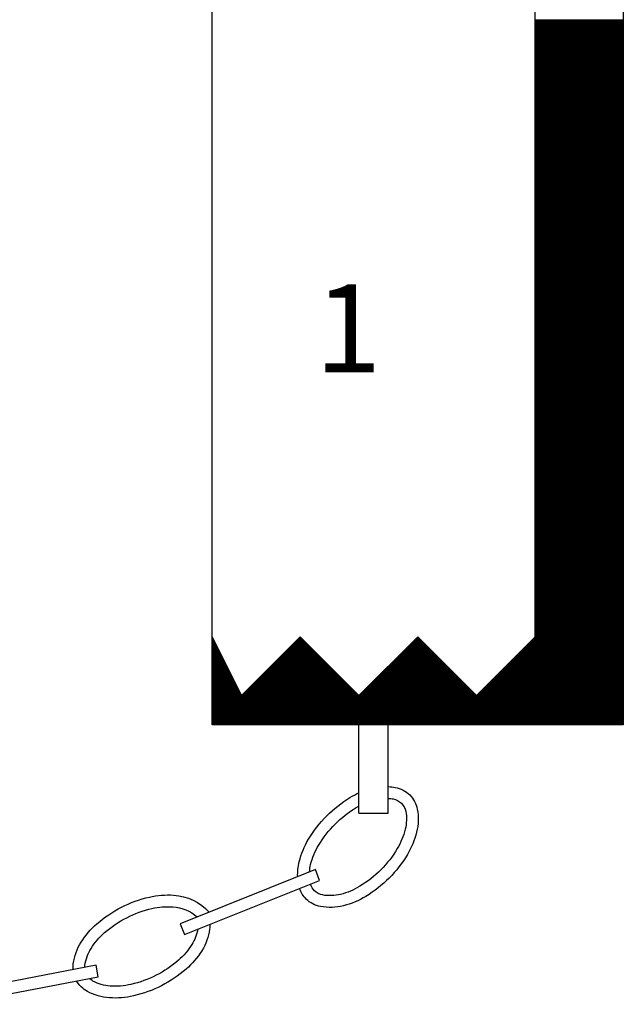
# Model space of a CAD drawing. Extents: x 3824 to 45824, y 21441 to 51141.
# Drawn here: x 12738 to 13423, y 44767 to 45885 of the extents above; entities that cross this region are included whole.
import ezdxf

# ---------------------------------------------------------------- set-up
doc = ezdxf.new("R2010")
doc.units = 0
doc.header["$LTSCALE"] = 50
doc.header["$MEASUREMENT"] = 0
doc.layers.get('0').update_dxf_attribs({"linetype": 'CONTINUOUS'})
for name, color, linetype in [('COTAS', 2, 'CONTINUOUS'), ('HATCH', 3, 'CONTINUOUS'), ('PLANTA', 2, 'CONTINUOUS')]:
    doc.layers.add(name, color=color, linetype=linetype)
doc.styles.add('R60', font='ROMANS', dxfattribs={"height": 100})

# ---------------------------------------------------------------- blocks, each defined once
blk = doc.blocks.new('*X2')
at = {"color": 0}
for p, q in [((950, 20700), (1100, 20700)), ((950, 20699), (1100, 20699)), ((950, 20698), (1100, 20698)), ((950, 20697), (1100, 20697)), ((950, 20696), (1100, 20696)), ((950, 20695), (1100, 20695)), ((950, 20694), (1100, 20694)), ((950, 20693), (1100, 20693)), ((950, 20692), (1100, 20692)), ((950, 20691), (1100, 20691)), ((950, 20690), (1100, 20690)), ((950, 20689), (1100, 20689)), ((950, 20688), (1100, 20688)), ((950, 20687), (1100, 20687)), ((950, 20686), (1100, 20686)), ((950, 20685), (1100, 20685)), ((950, 20684), (1100, 20684)), ((950, 20683), (1100, 20683)), ((950, 20682), (1100, 20682)), ((950, 20681), (1100, 20681)), ((950, 20680), (1100, 20680)), ((950, 20679), (1100, 20679)), ((950, 20678), (1100, 20678)), ((950, 20677), (1100, 20677)), ((950, 20676), (1100, 20676)), ((950, 20675), (1100, 20675)), ((950, 20674), (1100, 20674)), ((950, 20673), (1100, 20673)), ((950, 20672), (1100, 20672)), ((950, 20671), (1100, 20671)), ((950, 20670), (1100, 20670)), ((950, 20669), (1100, 20669)), ((950, 20668), (1100, 20668)), ((950, 20667), (1100, 20667)), ((950, 20666), (1100, 20666)), ((950, 20665), (1100, 20665)), ((950, 20664), (1100, 20664)), ((950, 20663), (1100, 20663)), ((950, 20662), (1100, 20662)), ((950, 20661), (1100, 20661)), ((950, 20660), (1100, 20660)), ((950, 20659), (1100, 20659)), ((950, 20658), (1100, 20658)), ((950, 20657), (1100, 20657)), ((950, 20656), (1100, 20656)), ((950, 20655), (1100, 20655)), ((950, 20654), (1100, 20654)), ((950, 20653), (1100, 20653)), ((950, 20652), (1100, 20652)), ((950, 20651), (1100, 20651)), ((950, 20650), (1100, 20650)), ((950, 20649), (1100, 20649)), ((950, 20648), (1100, 20648)), ((950, 20647), (1100, 20647)), ((950, 20646), (1100, 20646)), ((950, 20645), (1100, 20645)), ((950, 20644), (1100, 20644)), ((950, 20643), (1100, 20643)), ((950, 20642), (1100, 20642)), ((950, 20641), (1100, 20641)), ((950, 20640), (1100, 20640)), ((950, 20639), (1100, 20639)), ((950, 20638), (1100, 20638)), ((950, 20637), (1100, 20637)), ((950, 20636), (1100, 20636)), ((950, 20635), (1100, 20635)), ((950, 20634), (1100, 20634)), ((950, 20633), (1100, 20633)), ((950, 20632), (1100, 20632)), ((950, 20631), (1100, 20631)), ((950, 20630), (1100, 20630)), ((950, 20629), (1100, 20629)), ((950, 20628), (1100, 20628)), ((950, 20627), (1100, 20627)), ((950, 20626), (1100, 20626)), ((950, 20625), (1100, 20625)), ((950, 20624), (1100, 20624)), ((950, 20623), (1100, 20623)), ((950, 20622), (1100, 20622)), ((950, 20621), (1100, 20621)), ((950, 20620), (1100, 20620)), ((950, 20619), (1100, 20619)), ((950, 20618), (1100, 20618)), ((950, 20617), (1100, 20617)), ((950, 20616), (1100, 20616)), ((950, 20615), (1100, 20615)), ((950, 20614), (1100, 20614)), ((950, 20613), (1100, 20613)), ((950, 20612), (1100, 20612)), ((950, 20611), (1100, 20611)), ((950, 20610), (1100, 20610)), ((950, 20609), (1100, 20609)), ((950, 20608), (1100, 20608)), ((950, 20607), (1100, 20607)), ((950, 20606), (1100, 20606)), ((950, 20605), (1100, 20605)), ((950, 20604), (1100, 20604)), ((950, 20603), (1100, 20603)), ((950, 20602), (1100, 20602)), ((950, 20601), (1100, 20601)), ((950, 20600), (1100, 20600)), ((950, 20599), (1100, 20599)), ((950, 20598), (1100, 20598)), ((950, 20597), (1100, 20597)), ((950, 20596), (1100, 20596)), ((950, 20595), (1100, 20595)), ((950, 20594), (1100, 20594)), ((950, 20593), (1100, 20593)), ((950, 20592), (1100, 20592)), ((950, 20591), (1100, 20591)), ((950, 20590), (1100, 20590)), ((950, 20589), (1100, 20589)), ((950, 20588), (1100, 20588)), ((950, 20587), (1100, 20587)), ((950, 20586), (1100, 20586)), ((950, 20585), (1100, 20585)), ((950, 20584), (1100, 20584)), ((950, 20583), (1100, 20583)), ((950, 20582), (1100, 20582)), ((950, 20581), (1100, 20581)), ((950, 20580), (1100, 20580)), ((950, 20579), (1100, 20579)), ((950, 20578), (1100, 20578)), ((950, 20577), (1100, 20577)), ((950, 20576), (1100, 20576)), ((950, 20575), (1100, 20575)), ((950, 20574), (1100, 20574)), ((950, 20573), (1100, 20573)), ((950, 20572), (1100, 20572)), ((950, 20571), (1100, 20571)), ((950, 20570), (1100, 20570)), ((950, 20569), (1100, 20569)), ((950, 20568), (1100, 20568)), ((950, 20567), (1100, 20567)), ((950, 20566), (1100, 20566)), ((950, 20565), (1100, 20565)), ((950, 20564), (1100, 20564)), ((950, 20563), (1100, 20563)), ((950, 20562), (1100, 20562)), ((950, 20561), (1100, 20561)), ((950, 20560), (1100, 20560)), ((950, 20559), (1100, 20559)), ((950, 20558), (1100, 20558)), ((950, 20557), (1100, 20557)), ((950, 20556), (1100, 20556)), ((950, 20555), (1100, 20555)), ((950, 20554), (1100, 20554)), ((950, 20553), (1100, 20553)), ((950, 20552), (1100, 20552)), ((950, 20551), (1100, 20551)), ((950, 20550), (1100, 20550)), ((950, 20549), (1100, 20549)), ((950, 20548), (1100, 20548)), ((950, 20547), (1100, 20547)), ((950, 20546), (1100, 20546)), ((950, 20545), (1100, 20545)), ((950, 20544), (1100, 20544)), ((950, 20543), (1100, 20543)), ((950, 20542), (1100, 20542)), ((950, 20541), (1100, 20541)), ((950, 20540), (1100, 20540)), ((950, 20539), (1100, 20539)), ((950, 20538), (1100, 20538)), ((950, 20537), (1100, 20537)), ((950, 20536), (1100, 20536)), ((950, 20535), (1100, 20535)), ((950, 20534), (1100, 20534)), ((950, 20533), (1100, 20533)), ((950, 20532), (1100, 20532)), ((950, 20531), (1100, 20531)), ((950, 20530), (1100, 20530)), ((950, 20529), (1100, 20529)), ((950, 20528), (1100, 20528)), ((950, 20527), (1100, 20527)), ((950, 20526), (1100, 20526)), ((950, 20525), (1100, 20525)), ((950, 20524), (1100, 20524)), ((950, 20523), (1100, 20523)), ((950, 20522), (1100, 20522)), ((950, 20521), (1100, 20521)), ((950, 20520), (1100, 20520)), ((950, 20519), (1100, 20519)), ((950, 20518), (1100, 20518)), ((950, 20517), (1100, 20517)), ((950, 20516), (1100, 20516)), ((950, 20515), (1100, 20515)), ((950, 20514), (1100, 20514)), ((950, 20513), (1100, 20513)), ((950, 20512), (1100, 20512)), ((950, 20511), (1100, 20511)), ((950, 20510), (1100, 20510)), ((950, 20509), (1100, 20509)), ((950, 20508), (1100, 20508)), ((950, 20507), (1100, 20507)), ((950, 20506), (1100, 20506)), ((950, 20505), (1100, 20505)), ((950, 20504), (1100, 20504)), ((950, 20503), (1100, 20503)), ((950, 20502), (1100, 20502)), ((950, 20501), (1100, 20501)), ((950, 20500), (1100, 20500)), ((950, 20499), (1100, 20499)), ((950, 20498), (1100, 20498)), ((950, 20497), (1100, 20497)), ((950, 20496), (1100, 20496)), ((950, 20495), (1100, 20495)), ((950, 20494), (1100, 20494)), ((950, 20493), (1100, 20493)), ((950, 20492), (1100, 20492)), ((950, 20491), (1100, 20491)), ((950, 20490), (1100, 20490)), ((950, 20489), (1100, 20489)), ((950, 20488), (1100, 20488)), ((950, 20487), (1100, 20487)), ((950, 20486), (1100, 20486)), ((950, 20485), (1100, 20485)), ((950, 20484), (1100, 20484)), ((950, 20483), (1100, 20483)), ((950, 20482), (1100, 20482)), ((950, 20481), (1100, 20481)), ((950, 20480), (1100, 20480)), ((950, 20479), (1100, 20479)), ((950, 20478), (1100, 20478)), ((950, 20477), (1100, 20477)), ((950, 20476), (1100, 20476)), ((950, 20475), (1100, 20475)), ((950, 20474), (1100, 20474)), ((950, 20473), (1100, 20473)), ((950, 20472), (1100, 20472)), ((950, 20471), (1100, 20471)), ((950, 20470), (1100, 20470)), ((950, 20469), (1100, 20469)), ((950, 20468), (1100, 20468)), ((950, 20467), (1100, 20467)), ((950, 20466), (1100, 20466)), ((950, 20465), (1100, 20465)), ((950, 20464), (1100, 20464)), ((950, 20463), (1100, 20463)), ((950, 20462), (1100, 20462)), ((950, 20461), (1100, 20461)), ((950, 20460), (1100, 20460)), ((950, 20459), (1100, 20459)), ((950, 20458), (1100, 20458)), ((950, 20457), (1100, 20457)), ((950, 20456), (1100, 20456)), ((950, 20455), (1100, 20455)), ((950, 20454), (1100, 20454)), ((950, 20453), (1100, 20453)), ((950, 20452), (1100, 20452)), ((950, 20451), (1100, 20451)), ((950, 20450), (1100, 20450)), ((950, 20449), (1100, 20449)), ((950, 20448), (1100, 20448)), ((950, 20447), (1100, 20447)), ((950, 20446), (1100, 20446)), ((950, 20445), (1100, 20445)), ((950, 20444), (1100, 20444)), ((950, 20443), (1100, 20443)), ((950, 20442), (1100, 20442)), ((950, 20441), (1100, 20441)), ((950, 20440), (1100, 20440)), ((950, 20439), (1100, 20439)), ((950, 20438), (1100, 20438)), ((950, 20437), (1100, 20437)), ((950, 20436), (1100, 20436)), ((950, 20435), (1100, 20435)), ((950, 20434), (1100, 20434)), ((950, 20433), (1100, 20433)), ((950, 20432), (1100, 20432)), ((950, 20431), (1100, 20431)), ((950, 20430), (1100, 20430)), ((950, 20429), (1100, 20429)), ((950, 20428), (1100, 20428)), ((950, 20427), (1100, 20427)), ((950, 20426), (1100, 20426)), ((950, 20425), (1100, 20425)), ((950, 20424), (1100, 20424)), ((950, 20423), (1100, 20423)), ((950, 20422), (1100, 20422)), ((950, 20421), (1100, 20421)), ((950, 20420), (1100, 20420)), ((950, 20419), (1100, 20419)), ((950, 20418), (1100, 20418)), ((950, 20417), (1100, 20417)), ((950, 20416), (1100, 20416)), ((950, 20415), (1100, 20415)), ((950, 20414), (1100, 20414)), ((950, 20413), (1100, 20413)), ((950, 20412), (1100, 20412)), ((950, 20411), (1100, 20411)), ((950, 20410), (1100, 20410)), ((950, 20409), (1100, 20409)), ((950, 20408), (1100, 20408)), ((950, 20407), (1100, 20407)), ((950, 20406), (1100, 20406)), ((950, 20405), (1100, 20405)), ((950, 20404), (1100, 20404)), ((950, 20403), (1100, 20403)), ((950, 20402), (1100, 20402)), ((950, 20401), (1100, 20401)), ((950, 20400), (1100, 20400)), ((950, 20399), (1100, 20399)), ((950, 20398), (1100, 20398)), ((950, 20397), (1100, 20397)), ((950, 20396), (1100, 20396)), ((950, 20395), (1100, 20395)), ((950, 20394), (1100, 20394)), ((950, 20393), (1100, 20393)), ((950, 20392), (1100, 20392)), ((950, 20391), (1100, 20391)), ((950, 20390), (1100, 20390)), ((950, 20389), (1100, 20389)), ((950, 20388), (1100, 20388)), ((950, 20387), (1100, 20387)), ((950, 20386), (1100, 20386)), ((950, 20385), (1100, 20385)), ((950, 20384), (1100, 20384)), ((950, 20383), (1100, 20383)), ((950, 20382), (1100, 20382)), ((950, 20381), (1100, 20381)), ((950, 20380), (1100, 20380)), ((950, 20379), (1100, 20379)), ((950, 20378), (1100, 20378)), ((950, 20377), (1100, 20377)), ((950, 20376), (1100, 20376)), ((950, 20375), (1100, 20375)), ((950, 20374), (1100, 20374)), ((950, 20373), (1100, 20373)), ((950, 20372), (1100, 20372)), ((950, 20371), (1100, 20371)), ((950, 20370), (1100, 20370)), ((950, 20369), (1100, 20369)), ((950, 20368), (1100, 20368)), ((950, 20367), (1100, 20367)), ((950, 20366), (1100, 20366)), ((950, 20365), (1100, 20365)), ((950, 20364), (1100, 20364)), ((950, 20363), (1100, 20363)), ((950, 20362), (1100, 20362)), ((950, 20361), (1100, 20361)), ((950, 20360), (1100, 20360)), ((950, 20359), (1100, 20359)), ((950, 20358), (1100, 20358)), ((950, 20357), (1100, 20357)), ((950, 20356), (1100, 20356)), ((950, 20355), (1100, 20355)), ((950, 20354), (1100, 20354)), ((950, 20353), (1100, 20353)), ((950, 20352), (1100, 20352)), ((950, 20351), (1100, 20351)), ((950, 20350), (1100, 20350)), ((950, 20349), (1100, 20349)), ((950, 20348), (1100, 20348)), ((950, 20347), (1100, 20347)), ((950, 20346), (1100, 20346)), ((950, 20345), (1100, 20345)), ((950, 20344), (1100, 20344)), ((950, 20343), (1100, 20343)), ((950, 20342), (1100, 20342)), ((950, 20341), (1100, 20341)), ((950, 20340), (1100, 20340)), ((950, 20339), (1100, 20339)), ((950, 20338), (1100, 20338)), ((950, 20337), (1100, 20337)), ((950, 20336), (1100, 20336)), ((950, 20335), (1100, 20335)), ((950, 20334), (1100, 20334)), ((950, 20333), (1100, 20333)), ((950, 20332), (1100, 20332)), ((950, 20331), (1100, 20331)), ((950, 20330), (1100, 20330)), ((950, 20329), (1100, 20329)), ((950, 20328), (1100, 20328)), ((950, 20327), (1100, 20327)), ((950, 20326), (1100, 20326)), ((950, 20325), (1100, 20325)), ((950, 20324), (1100, 20324)), ((950, 20323), (1100, 20323)), ((950, 20322), (1100, 20322)), ((950, 20321), (1100, 20321)), ((950, 20320), (1100, 20320)), ((950, 20319), (1100, 20319)), ((950, 20318), (1100, 20318)), ((950, 20317), (1100, 20317)), ((950, 20316), (1100, 20316)), ((950, 20315), (1100, 20315)), ((950, 20314), (1100, 20314)), ((950, 20313), (1100, 20313)), ((950, 20312), (1100, 20312)), ((950, 20311), (1100, 20311)), ((950, 20310), (1100, 20310)), ((950, 20309), (1100, 20309)), ((950, 20308), (1100, 20308)), ((950, 20307), (1100, 20307)), ((950, 20306), (1100, 20306)), ((950, 20305), (1100, 20305)), ((950, 20304), (1100, 20304)), ((950, 20303), (1100, 20303)), ((950, 20302), (1100, 20302)), ((950, 20301), (1100, 20301)), ((950, 20300), (1100, 20300)), ((950, 20299), (1100, 20299)), ((950, 20298), (1100, 20298)), ((950, 20297), (1100, 20297)), ((950, 20296), (1100, 20296)), ((950, 20295), (1100, 20295)), ((950, 20294), (1100, 20294)), ((950, 20293), (1100, 20293)), ((950, 20292), (1100, 20292)), ((950, 20291), (1100, 20291)), ((950, 20290), (1100, 20290)), ((950, 20289), (1100, 20289)), ((950, 20288), (1100, 20288)), ((950, 20287), (1100, 20287)), ((950, 20286), (1100, 20286)), ((950, 20285), (1100, 20285)), ((950, 20284), (1100, 20284)), ((950, 20283), (1100, 20283)), ((950, 20282), (1100, 20282)), ((950, 20281), (1100, 20281)), ((950, 20280), (1100, 20280)), ((950, 20279), (1100, 20279)), ((950, 20278), (1100, 20278)), ((950, 20277), (1100, 20277)), ((950, 20276), (1100, 20276)), ((950, 20275), (1100, 20275)), ((950, 20274), (1100, 20274)), ((950, 20273), (1100, 20273)), ((950, 20272), (1100, 20272)), ((950, 20271), (1100, 20271)), ((950, 20270), (1100, 20270)), ((950, 20269), (1100, 20269)), ((950, 20268), (1100, 20268)), ((950, 20267), (1100, 20267)), ((950, 20266), (1100, 20266)), ((950, 20265), (1100, 20265)), ((950, 20264), (1100, 20264)), ((950, 20263), (1100, 20263)), ((950, 20262), (1100, 20262)), ((950, 20261), (1100, 20261)), ((950, 20260), (1100, 20260)), ((950, 20259), (1100, 20259)), ((950, 20258), (1100, 20258)), ((950, 20257), (1100, 20257)), ((950, 20256), (1100, 20256)), ((950, 20255), (1100, 20255)), ((950, 20254), (1100, 20254)), ((950, 20253), (1100, 20253)), ((950, 20252), (1100, 20252)), ((950, 20251), (1100, 20251)), ((950, 20250), (1100, 20250)), ((950, 20249), (1100, 20249)), ((950, 20248), (1100, 20248)), ((950, 20247), (1100, 20247)), ((950, 20246), (1100, 20246)), ((950, 20245), (1100, 20245)), ((950, 20244), (1100, 20244)), ((950, 20243), (1100, 20243)), ((950, 20242), (1100, 20242)), ((950, 20241), (1100, 20241)), ((950, 20240), (1100, 20240)), ((950, 20239), (1100, 20239)), ((950, 20238), (1100, 20238)), ((950, 20237), (1100, 20237)), ((950, 20236), (1100, 20236)), ((950, 20235), (1100, 20235)), ((950, 20234), (1100, 20234)), ((950, 20233), (1100, 20233)), ((950, 20232), (1100, 20232)), ((950, 20231), (1100, 20231)), ((950, 20230), (1100, 20230)), ((950, 20229), (1100, 20229)), ((950, 20228), (1100, 20228)), ((950, 20227), (1100, 20227)), ((950, 20226), (1100, 20226)), ((950, 20225), (1100, 20225)), ((950, 20224), (1100, 20224)), ((950, 20223), (1100, 20223)), ((950, 20222), (1100, 20222)), ((950, 20221), (1100, 20221)), ((950, 20220), (1100, 20220)), ((950, 20219), (1100, 20219)), ((950, 20218), (1100, 20218)), ((950, 20217), (1100, 20217)), ((950, 20216), (1100, 20216)), ((950, 20215), (1100, 20215)), ((950, 20214), (1100, 20214)), ((950, 20213), (1100, 20213)), ((950, 20212), (1100, 20212)), ((950, 20211), (1100, 20211)), ((950, 20210), (1100, 20210)), ((950, 20209), (1100, 20209)), ((950, 20208), (1100, 20208)), ((950, 20207), (1100, 20207)), ((950, 20206), (1100, 20206)), ((950, 20205), (1100, 20205)), ((950, 20204), (1100, 20204)), ((950, 20203), (1100, 20203)), ((950, 20202), (1100, 20202)), ((950, 20201), (1100, 20201)), ((950, 20200), (1100, 20200)), ((950, 20199), (1100, 20199)), ((950, 20198), (1100, 20198)), ((950, 20197), (1100, 20197)), ((950, 20196), (1100, 20196)), ((950, 20195), (1100, 20195)), ((950, 20194), (1100, 20194)), ((950, 20193), (1100, 20193)), ((950, 20192), (1100, 20192)), ((950, 20191), (1100, 20191)), ((950, 20190), (1100, 20190)), ((950, 20189), (1100, 20189)), ((950, 20188), (1100, 20188)), ((950, 20187), (1100, 20187)), ((950, 20186), (1100, 20186)), ((950, 20185), (1100, 20185)), ((950, 20184), (1100, 20184)), ((950, 20183), (1100, 20183)), ((950, 20182), (1100, 20182)), ((950, 20181), (1100, 20181)), ((950, 20180), (1100, 20180)), ((950, 20179), (1100, 20179)), ((950, 20178), (1100, 20178)), ((950, 20177), (1100, 20177)), ((950, 20176), (1100, 20176)), ((950, 20175), (1100, 20175)), ((950, 20174), (1100, 20174)), ((950, 20173), (1100, 20173)), ((950, 20172), (1100, 20172)), ((950, 20171), (1100, 20171)), ((950, 20170), (1100, 20170)), ((950, 20169), (1100, 20169)), ((950, 20168), (1100, 20168)), ((950, 20167), (1100, 20167)), ((950, 20166), (1100, 20166)), ((950, 20165), (1100, 20165)), ((950, 20164), (1100, 20164)), ((950, 20163), (1100, 20163)), ((950, 20162), (1100, 20162)), ((950, 20161), (1100, 20161)), ((950, 20160), (1100, 20160)), ((950, 20159), (1100, 20159)), ((950, 20158), (1100, 20158)), ((950, 20157), (1100, 20157)), ((950, 20156), (1100, 20156)), ((950, 20155), (1100, 20155)), ((950, 20154), (1100, 20154)), ((950, 20153), (1100, 20153)), ((950, 20152), (1100, 20152)), ((950, 20151), (1100, 20151)), ((950, 20150), (1100, 20150)), ((950, 20149), (1100, 20149)), ((950, 20148), (1100, 20148)), ((950, 20147), (1100, 20147)), ((950, 20146), (1100, 20146)), ((950, 20145), (1100, 20145)), ((950, 20144), (1100, 20144)), ((950, 20143), (1100, 20143)), ((950, 20142), (1100, 20142)), ((950, 20141), (1100, 20141)), ((950, 20140), (1100, 20140)), ((950, 20139), (1100, 20139)), ((950, 20138), (1100, 20138)), ((950, 20137), (1100, 20137)), ((950, 20136), (1100, 20136)), ((950, 20135), (1100, 20135)), ((950, 20134), (1100, 20134)), ((950, 20133), (1100, 20133)), ((950, 20132), (1100, 20132)), ((950, 20131), (1100, 20131)), ((950, 20130), (1100, 20130)), ((950, 20129), (1100, 20129)), ((950, 20128), (1100, 20128)), ((950, 20127), (1100, 20127)), ((950, 20126), (1100, 20126)), ((950, 20125), (1100, 20125)), ((950, 20124), (1100, 20124)), ((950, 20123), (1100, 20123)), ((950, 20122), (1100, 20122)), ((950, 20121), (1100, 20121)), ((950, 20120), (1100, 20120)), ((950, 20119), (1100, 20119)), ((950, 20118), (1100, 20118)), ((950, 20117), (1100, 20117)), ((950, 20116), (1100, 20116)), ((950, 20115), (1100, 20115)), ((950, 20114), (1100, 20114)), ((950, 20113), (1100, 20113)), ((950, 20112), (1100, 20112)), ((950, 20111), (1100, 20111)), ((950, 20110), (1100, 20110)), ((950, 20109), (1100, 20109)), ((950, 20108), (1100, 20108)), ((950, 20107), (1100, 20107)), ((950, 20106), (1100, 20106)), ((950, 20105), (1100, 20105)), ((950, 20104), (1100, 20104)), ((950, 20103), (1100, 20103)), ((950, 20102), (1100, 20102)), ((950, 20101), (1100, 20101)), ((950, 20100), (1100, 20100)), ((950, 20099), (1100, 20099)), ((950, 20098), (1100, 20098)), ((950, 20097), (1100, 20097)), ((950, 20096), (1100, 20096)), ((950, 20095), (1100, 20095)), ((950, 20094), (1100, 20094)), ((950, 20093), (1100, 20093)), ((950, 20092), (1100, 20092)), ((950, 20091), (1100, 20091)), ((950, 20090), (1100, 20090)), ((950, 20089), (1100, 20089)), ((950, 20088), (1100, 20088)), ((950, 20087), (1100, 20087)), ((950, 20086), (1100, 20086)), ((950, 20085), (1100, 20085)), ((950, 20084), (1100, 20084)), ((950, 20083), (1100, 20083)), ((950, 20082), (1100, 20082)), ((950, 20081), (1100, 20081)), ((950, 20080), (1100, 20080)), ((950, 20079), (1100, 20079)), ((950, 20078), (1100, 20078)), ((950, 20077), (1100, 20077)), ((950, 20076), (1100, 20076)), ((950, 20075), (1100, 20075)), ((950, 20074), (1100, 20074)), ((950, 20073), (1100, 20073)), ((950, 20072), (1100, 20072)), ((950, 20071), (1100, 20071)), ((950, 20070), (1100, 20070)), ((950, 20069), (1100, 20069)), ((950, 20068), (1100, 20068)), ((950, 20067), (1100, 20067)), ((950, 20066), (1100, 20066)), ((950, 20065), (1100, 20065)), ((950, 20064), (1100, 20064)), ((950, 20063), (1100, 20063)), ((950, 20062), (1100, 20062)), ((950, 20061), (1100, 20061)), ((950, 20060), (1100, 20060)), ((950, 20059), (1100, 20059)), ((950, 20058), (1100, 20058)), ((950, 20057), (1100, 20057)), ((950, 20056), (1100, 20056)), ((950, 20055), (1100, 20055)), ((950, 20054), (1100, 20054)), ((950, 20053), (1100, 20053)), ((950, 20052), (1100, 20052)), ((950, 20051), (1100, 20051)), ((950, 20050), (1100, 20050)), ((950, 20049), (1100, 20049)), ((950, 20048), (1100, 20048)), ((950, 20047), (1100, 20047)), ((950, 20046), (1100, 20046)), ((950, 20045), (1100, 20045)), ((950, 20044), (1100, 20044)), ((950, 20043), (1100, 20043)), ((950, 20042), (1100, 20042)), ((950, 20041), (1100, 20041)), ((950, 20040), (1100, 20040)), ((950, 20039), (1100, 20039)), ((950, 20038), (1100, 20038)), ((950, 20037), (1100, 20037)), ((950, 20036), (1100, 20036)), ((950, 20035), (1100, 20035)), ((950, 20034), (1100, 20034)), ((950, 20033), (1100, 20033)), ((950, 20032), (1100, 20032)), ((950, 20031), (1100, 20031)), ((950, 20030), (1100, 20030)), ((950, 20029), (1100, 20029)), ((950, 20028), (1100, 20028)), ((950, 20027), (1100, 20027)), ((950, 20026), (1100, 20026)), ((950, 20025), (1100, 20025)), ((950, 20024), (1100, 20024)), ((950, 20023), (1100, 20023)), ((950, 20022), (1100, 20022)), ((950, 20021), (1100, 20021)), ((950, 20020), (1100, 20020)), ((950, 20019), (1100, 20019)), ((950, 20018), (1100, 20018)), ((950, 20017), (1100, 20017)), ((950, 20016), (1100, 20016)), ((950, 20015), (1100, 20015)), ((950, 20014), (1100, 20014)), ((950, 20013), (1100, 20013)), ((950, 20012), (1100, 20012)), ((950, 20011), (1100, 20011)), ((950, 20010), (1100, 20010)), ((950, 20009), (1100, 20009)), ((950, 20008), (1100, 20008)), ((950, 20007), (1100, 20007)), ((950, 20006), (1100, 20006)), ((950, 20005), (1100, 20005)), ((950, 20004), (1100, 20004)), ((950, 20003), (1100, 20003)), ((950, 20002), (1100, 20002)), ((950, 20001), (1100, 20001)), ((950, 20000), (1100, 20000)), ((950, 19999), (1100, 19999)), ((950, 19998), (1100, 19998)), ((950, 19997), (1100, 19997)), ((950, 19996), (1100, 19996)), ((950, 19995), (1100, 19995)), ((950, 19994), (1100, 19994)), ((950, 19993), (1100, 19993)), ((950, 19992), (1100, 19992)), ((950, 19991), (1100, 19991)), ((950, 19990), (1100, 19990)), ((950, 19989), (1100, 19989)), ((950, 19988), (1100, 19988)), ((950, 19987), (1100, 19987)), ((950, 19986), (1100, 19986)), ((950, 19985), (1100, 19985)), ((950, 19984), (1100, 19984)), ((950, 19983), (1100, 19983)), ((950, 19982), (1100, 19982)), ((950, 19981), (1100, 19981)), ((950, 19980), (1100, 19980)), ((950, 19979), (1100, 19979)), ((950, 19978), (1100, 19978)), ((950, 19977), (1100, 19977)), ((950, 19976), (1100, 19976)), ((950, 19975), (1100, 19975)), ((950, 19974), (1100, 19974)), ((950, 19973), (1100, 19973)), ((950, 19972), (1100, 19972)), ((950, 19971), (1100, 19971)), ((950, 19970), (1100, 19970)), ((950, 19969), (1100, 19969)), ((950, 19968), (1100, 19968)), ((950, 19967), (1100, 19967)), ((950, 19966), (1100, 19966)), ((950, 19965), (1100, 19965)), ((950, 19964), (1100, 19964)), ((950, 19963), (1100, 19963)), ((950, 19962), (1100, 19962)), ((950, 19961), (1100, 19961)), ((950, 19960), (1100, 19960)), ((950, 19959), (1100, 19959)), ((950, 19958), (1100, 19958)), ((950, 19957), (1100, 19957)), ((950, 19956), (1100, 19956)), ((950, 19955), (1100, 19955)), ((950, 19954), (1100, 19954)), ((950, 19953), (1100, 19953)), ((950, 19952), (1100, 19952)), ((950, 19951), (1100, 19951)), ((950, 19950), (1100, 19950)), ((950, 19949), (1100, 19949)), ((950, 19948), (1100, 19948)), ((950, 19947), (1100, 19947)), ((950, 19946), (1100, 19946)), ((950, 19945), (1100, 19945)), ((950, 19944), (1100, 19944)), ((950, 19943), (1100, 19943)), ((950, 19942), (1100, 19942)), ((950, 19941), (1100, 19941)), ((950, 19940), (1100, 19940)), ((950, 19939), (1100, 19939)), ((950, 19938), (1100, 19938)), ((950, 19937), (1100, 19937)), ((950, 19936), (1100, 19936)), ((950, 19935), (1100, 19935)), ((950, 19934), (1100, 19934)), ((950, 19933), (1100, 19933)), ((950, 19932), (1100, 19932)), ((950, 19931), (1100, 19931)), ((950, 19930), (1100, 19930)), ((950, 19929), (1100, 19929)), ((950, 19928), (1100, 19928)), ((950, 19927), (1100, 19927)), ((950, 19926), (1100, 19926)), ((950, 19925), (1100, 19925)), ((950, 19924), (1100, 19924)), ((950, 19923), (1100, 19923)), ((950, 19922), (1100, 19922)), ((950, 19921), (1100, 19921)), ((950, 19920), (1100, 19920)), ((950, 19919), (1100, 19919)), ((950, 19918), (1100, 19918)), ((950, 19917), (1100, 19917)), ((950, 19916), (1100, 19916)), ((950, 19915), (1100, 19915)), ((950, 19914), (1100, 19914)), ((950, 19913), (1100, 19913)), ((950, 19912), (1100, 19912)), ((950, 19911), (1100, 19911)), ((950, 19910), (1100, 19910)), ((950, 19909), (1100, 19909)), ((950, 19908), (1100, 19908)), ((950, 19907), (1100, 19907)), ((950, 19906), (1100, 19906)), ((950, 19905), (1100, 19905)), ((950, 19904), (1100, 19904)), ((950, 19903), (1100, 19903)), ((950, 19902), (1100, 19902)), ((950, 19901), (1100, 19901)), ((950, 19900), (1100, 19900)), ((950, 19899), (1100, 19899)), ((950, 19898), (1100, 19898)), ((950, 19897), (1100, 19897)), ((950, 19896), (1100, 19896)), ((950, 19895), (1100, 19895)), ((950, 19894), (1100, 19894)), ((950, 19893), (1100, 19893)), ((950, 19892), (1100, 19892)), ((950, 19891), (1100, 19891)), ((950, 19890), (1100, 19890)), ((950, 19889), (1100, 19889)), ((950, 19888), (1100, 19888)), ((950, 19887), (1100, 19887)), ((950, 19886), (1100, 19886)), ((950, 19885), (1100, 19885)), ((950, 19884), (1100, 19884)), ((950, 19883), (1100, 19883)), ((950, 19882), (1100, 19882)), ((950, 19881), (1100, 19881)), ((950, 19880), (1100, 19880)), ((950, 19879), (1100, 19879)), ((950, 19878), (1100, 19878)), ((950, 19877), (1100, 19877)), ((950, 19876), (1100, 19876)), ((950, 19875), (1100, 19875)), ((950, 19874), (1100, 19874)), ((950, 19873), (1100, 19873)), ((950, 19872), (1100, 19872)), ((950, 19871), (1100, 19871)), ((950, 19870), (1100, 19870)), ((950, 19869), (1100, 19869)), ((950, 19868), (1100, 19868)), ((950, 19867), (1100, 19867)), ((950, 19866), (1100, 19866)), ((950, 19865), (1100, 19865)), ((950, 19864), (1100, 19864)), ((950, 19863), (1100, 19863)), ((950, 19862), (1100, 19862)), ((950, 19861), (1100, 19861)), ((950, 19860), (1100, 19860)), ((950, 19859), (1100, 19859)), ((950, 19858), (1100, 19858)), ((950, 19857), (1100, 19857)), ((950, 19856), (1100, 19856)), ((950, 19855), (1100, 19855)), ((950, 19854), (1100, 19854)), ((950, 19853), (1100, 19853)), ((950, 19852), (1100, 19852)), ((950, 19851), (1100, 19851)), ((950, 19850), (1100, 19850)), ((950, 19849), (1100, 19849)), ((950, 19848), (1100, 19848)), ((950, 19847), (1100, 19847)), ((950, 19846), (1100, 19846)), ((950, 19845), (1100, 19845)), ((950, 19844), (1100, 19844)), ((950, 19843), (1100, 19843)), ((950, 19842), (1100, 19842)), ((950, 19841), (1100, 19841)), ((950, 19840), (1100, 19840)), ((950, 19839), (1100, 19839)), ((950, 19838), (1100, 19838)), ((950, 19837), (1100, 19837)), ((950, 19836), (1100, 19836)), ((950, 19835), (1100, 19835)), ((950, 19834), (1100, 19834)), ((950, 19833), (1100, 19833)), ((950, 19832), (1100, 19832)), ((950, 19831), (1100, 19831)), ((950, 19830), (1100, 19830)), ((950, 19829), (1100, 19829)), ((950, 19828), (1100, 19828)), ((950, 19827), (1100, 19827)), ((950, 19826), (1100, 19826)), ((950, 19825), (1100, 19825)), ((950, 19824), (1100, 19824)), ((950, 19823), (1100, 19823)), ((950, 19822), (1100, 19822)), ((950, 19821), (1100, 19821)), ((950, 19820), (1100, 19820)), ((950, 19819), (1100, 19819)), ((950, 19818), (1100, 19818)), ((950, 19817), (1100, 19817)), ((950, 19816), (1100, 19816)), ((950, 19815), (1100, 19815)), ((950, 19814), (1100, 19814)), ((950, 19813), (1100, 19813)), ((950, 19812), (1100, 19812)), ((950, 19811), (1100, 19811)), ((950, 19810), (1100, 19810)), ((950, 19809), (1100, 19809)), ((950, 19808), (1100, 19808)), ((950, 19807), (1100, 19807)), ((950, 19806), (1100, 19806)), ((950, 19805), (1100, 19805)), ((950, 19804), (1100, 19804)), ((950, 19803), (1100, 19803)), ((950, 19802), (1100, 19802)), ((950, 19801), (1100, 19801)), ((950, 19800), (1100, 19800)), ((950, 19799), (1100, 19799)), ((950, 19798), (1100, 19798)), ((950, 19797), (1100, 19797)), ((950, 19796), (1100, 19796)), ((950, 19795), (1100, 19795)), ((950, 19794), (1100, 19794)), ((950, 19793), (1100, 19793)), ((950, 19792), (1100, 19792)), ((950, 19791), (1100, 19791)), ((950, 19790), (1100, 19790)), ((950, 19789), (1100, 19789)), ((950, 19788), (1100, 19788)), ((950, 19787), (1100, 19787)), ((950, 19786), (1100, 19786)), ((950, 19785), (1100, 19785)), ((950, 19784), (1100, 19784)), ((950, 19783), (1100, 19783)), ((950, 19782), (1100, 19782)), ((950, 19781), (1100, 19781)), ((950, 19780), (1100, 19780)), ((950, 19779), (1100, 19779)), ((950, 19778), (1100, 19778)), ((950, 19777), (1100, 19777)), ((950, 19776), (1100, 19776)), ((950, 19775), (1100, 19775)), ((950, 19774), (1100, 19774)), ((950, 19773), (1100, 19773)), ((950, 19772), (1100, 19772)), ((950, 19771), (1100, 19771)), ((950, 19770), (1100, 19770)), ((950, 19769), (1100, 19769)), ((950, 19768), (1100, 19768)), ((950, 19767), (1100, 19767)), ((950, 19766), (1100, 19766)), ((950, 19765), (1100, 19765)), ((950, 19764), (1100, 19764)), ((950, 19763), (1100, 19763)), ((950, 19762), (1100, 19762)), ((950, 19761), (1100, 19761)), ((950, 19760), (1100, 19760)), ((950, 19759), (1100, 19759)), ((950, 19758), (1100, 19758)), ((950, 19757), (1100, 19757)), ((950, 19756), (1100, 19756)), ((950, 19755), (1100, 19755)), ((950, 19754), (1100, 19754)), ((950, 19753), (1100, 19753)), ((950, 19752), (1100, 19752)), ((950, 19751), (1100, 19751)), ((950, 19750), (1100, 19750)), ((950, 19749), (1100, 19749)), ((950, 19748), (1100, 19748)), ((950, 19747), (1100, 19747)), ((950, 19746), (1100, 19746)), ((950, 19745), (1100, 19745)), ((950, 19744), (1100, 19744)), ((950, 19743), (1100, 19743)), ((950, 19742), (1100, 19742)), ((950, 19741), (1100, 19741)), ((950, 19740), (1100, 19740)), ((950, 19739), (1100, 19739)), ((950, 19738), (1100, 19738)), ((950, 19737), (1100, 19737)), ((950, 19736), (1100, 19736)), ((950, 19735), (1100, 19735)), ((950, 19734), (1100, 19734)), ((950, 19733), (1100, 19733)), ((950, 19732), (1100, 19732)), ((950, 19731), (1100, 19731)), ((950, 19730), (1100, 19730)), ((950, 19729), (1100, 19729)), ((950, 19728), (1100, 19728)), ((950, 19727), (1100, 19727)), ((950, 19726), (1100, 19726)), ((950, 19725), (1100, 19725)), ((950, 19724), (1100, 19724)), ((950, 19723), (1100, 19723)), ((950, 19722), (1100, 19722)), ((950, 19721), (1100, 19721)), ((950, 19720), (1100, 19720)), ((950, 19719), (1100, 19719)), ((950, 19718), (1100, 19718)), ((950, 19717), (1100, 19717)), ((950, 19716), (1100, 19716)), ((950, 19715), (1100, 19715)), ((950, 19714), (1100, 19714)), ((950, 19713), (1100, 19713)), ((950, 19712), (1100, 19712)), ((950, 19711), (1100, 19711)), ((950, 19710), (1100, 19710)), ((950, 19709), (1100, 19709)), ((950, 19708), (1100, 19708)), ((950, 19707), (1100, 19707)), ((950, 19706), (1100, 19706)), ((950, 19705), (1100, 19705)), ((950, 19704), (1100, 19704)), ((950, 19703), (1100, 19703)), ((950, 19702), (1100, 19702)), ((950, 19701), (1100, 19701)), ((950, 19700), (1100, 19700)), ((950, 19699), (1100, 19699)), ((950, 19698), (1100, 19698)), ((950, 19697), (1100, 19697)), ((950, 19696), (1100, 19696)), ((950, 19695), (1100, 19695)), ((950, 19694), (1100, 19694)), ((950, 19693), (1100, 19693)), ((950, 19692), (1100, 19692)), ((950, 19691), (1100, 19691)), ((950, 19690), (1100, 19690)), ((950, 19689), (1100, 19689)), ((950, 19688), (1100, 19688)), ((950, 19687), (1100, 19687)), ((950, 19686), (1100, 19686)), ((950, 19685), (1100, 19685)), ((950, 19684), (1100, 19684)), ((950, 19683), (1100, 19683)), ((950, 19682), (1100, 19682)), ((950, 19681), (1100, 19681)), ((950, 19680), (1100, 19680)), ((950, 19679), (1100, 19679)), ((950, 19678), (1100, 19678)), ((950, 19677), (1100, 19677)), ((950, 19676), (1100, 19676)), ((950, 19675), (1100, 19675)), ((950, 19674), (1100, 19674)), ((950, 19673), (1100, 19673)), ((950, 19672), (1100, 19672)), ((950, 19671), (1100, 19671)), ((950, 19670), (1100, 19670)), ((950, 19669), (1100, 19669)), ((950, 19668), (1100, 19668)), ((950, 19667), (1100, 19667)), ((950, 19666), (1100, 19666)), ((950, 19665), (1100, 19665)), ((950, 19664), (1100, 19664)), ((950, 19663), (1100, 19663)), ((950, 19662), (1100, 19662)), ((950, 19661), (1100, 19661)), ((950, 19660), (1100, 19660)), ((400, 19649), (400.5, 19649)), ((400, 19648), (401, 19648)), ((400, 19647), (401.5, 19647)), ((400, 19646), (402, 19646)), ((400, 19645), (402.5, 19645)), ((400, 19644), (403, 19644)), ((400, 19643), (403.5, 19643)), ((543, 19643), (557, 19643)), ((544, 19644), (556, 19644)), ((545, 19645), (555, 19645)), ((546, 19646), (554, 19646)), ((547, 19647), (553, 19647)), ((548, 19648), (552, 19648)), ((549, 19649), (551, 19649)), ((743, 19643), (757, 19643)), ((744, 19644), (756, 19644)), ((745, 19645), (755, 19645)), ((746, 19646), (754, 19646)), ((747, 19647), (753, 19647)), ((748, 19648), (752, 19648)), ((749, 19649), (751, 19649)), ((943, 19643), (1100, 19643)), ((944, 19644), (1100, 19644)), ((945, 19645), (1100, 19645)), ((946, 19646), (1100, 19646)), ((947, 19647), (1100, 19647)), ((948, 19648), (1100, 19648)), ((949, 19649), (1100, 19649)), ((950, 19659), (1100, 19659)), ((950, 19658), (1100, 19658)), ((950, 19657), (1100, 19657)), ((950, 19656), (1100, 19656)), ((950, 19655), (1100, 19655)), ((950, 19654), (1100, 19654)), ((950, 19653), (1100, 19653)), ((950, 19652), (1100, 19652)), ((950, 19651), (1100, 19651)), ((950, 19650), (1100, 19650)), ((400, 19642), (404, 19642)), ((400, 19641), (404.5, 19641)), ((400, 19640), (405, 19640)), ((400, 19639), (405.5, 19639)), ((400, 19638), (406, 19638)), ((400, 19637), (406.5, 19637)), ((400, 19636), (407, 19636)), ((400, 19635), (407.5, 19635)), ((400, 19634), (408, 19634)), ((400, 19633), (408.5, 19633)), ((400, 19632), (409, 19632)), ((400, 19631), (409.5, 19631)), ((400, 19630), (410, 19630)), ((400, 19629), (410.5, 19629)), ((400, 19628), (411, 19628)), ((400, 19627), (411.5, 19627)), ((527, 19627), (573, 19627)), ((528, 19628), (572, 19628)), ((529, 19629), (571, 19629)), ((530, 19630), (570, 19630)), ((531, 19631), (569, 19631)), ((532, 19632), (568, 19632)), ((533, 19633), (567, 19633)), ((534, 19634), (566, 19634)), ((535, 19635), (565, 19635)), ((536, 19636), (564, 19636)), ((537, 19637), (563, 19637)), ((538, 19638), (562, 19638)), ((539, 19639), (561, 19639)), ((540, 19640), (560, 19640)), ((541, 19641), (559, 19641)), ((542, 19642), (558, 19642)), ((727, 19627), (773, 19627)), ((728, 19628), (772, 19628)), ((729, 19629), (771, 19629)), ((730, 19630), (770, 19630)), ((731, 19631), (769, 19631)), ((732, 19632), (768, 19632)), ((733, 19633), (767, 19633)), ((734, 19634), (766, 19634)), ((735, 19635), (765, 19635)), ((736, 19636), (764, 19636)), ((737, 19637), (763, 19637)), ((738, 19638), (762, 19638)), ((739, 19639), (761, 19639)), ((740, 19640), (760, 19640)), ((741, 19641), (759, 19641)), ((742, 19642), (758, 19642)), ((927, 19627), (1100, 19627)), ((928, 19628), (1100, 19628)), ((929, 19629), (1100, 19629)), ((930, 19630), (1100, 19630)), ((931, 19631), (1100, 19631)), ((932, 19632), (1100, 19632)), ((933, 19633), (1100, 19633)), ((934, 19634), (1100, 19634)), ((935, 19635), (1100, 19635)), ((936, 19636), (1100, 19636)), ((937, 19637), (1100, 19637)), ((938, 19638), (1100, 19638)), ((939, 19639), (1100, 19639)), ((940, 19640), (1100, 19640)), ((941, 19641), (1100, 19641)), ((942, 19642), (1100, 19642)), ((400, 19626), (412, 19626)), ((400, 19625), (412.5, 19625)), ((400, 19624), (413, 19624)), ((400, 19623), (413.5, 19623)), ((400, 19622), (414, 19622)), ((400, 19621), (414.5, 19621)), ((400, 19620), (415, 19620)), ((400, 19619), (415.5, 19619)), ((400, 19618), (416, 19618)), ((400, 19617), (416.5, 19617)), ((400, 19616), (417, 19616)), ((400, 19615), (417.5, 19615)), ((400, 19614), (418, 19614)), ((400, 19613), (418.5, 19613)), ((400, 19612), (419, 19612)), ((400, 19611), (419.5, 19611)), ((400, 19610), (420, 19610)), ((510, 19610), (590, 19610)), ((511, 19611), (589, 19611)), ((512, 19612), (588, 19612)), ((513, 19613), (587, 19613)), ((514, 19614), (586, 19614)), ((515, 19615), (585, 19615)), ((516, 19616), (584, 19616)), ((517, 19617), (583, 19617)), ((518, 19618), (582, 19618)), ((519, 19619), (581, 19619)), ((520, 19620), (580, 19620)), ((521, 19621), (579, 19621)), ((522, 19622), (578, 19622)), ((523, 19623), (577, 19623)), ((524, 19624), (576, 19624)), ((525, 19625), (575, 19625)), ((526, 19626), (574, 19626)), ((710, 19610), (790, 19610)), ((711, 19611), (789, 19611)), ((712, 19612), (788, 19612)), ((713, 19613), (787, 19613)), ((714, 19614), (786, 19614)), ((715, 19615), (785, 19615)), ((716, 19616), (784, 19616)), ((717, 19617), (783, 19617)), ((718, 19618), (782, 19618)), ((719, 19619), (781, 19619)), ((720, 19620), (780, 19620)), ((721, 19621), (779, 19621)), ((722, 19622), (778, 19622)), ((723, 19623), (777, 19623)), ((724, 19624), (776, 19624)), ((725, 19625), (775, 19625)), ((726, 19626), (774, 19626)), ((910, 19610), (1100, 19610)), ((911, 19611), (1100, 19611)), ((912, 19612), (1100, 19612)), ((913, 19613), (1100, 19613)), ((914, 19614), (1100, 19614)), ((915, 19615), (1100, 19615)), ((916, 19616), (1100, 19616)), ((917, 19617), (1100, 19617)), ((918, 19618), (1100, 19618)), ((919, 19619), (1100, 19619)), ((920, 19620), (1100, 19620)), ((921, 19621), (1100, 19621)), ((922, 19622), (1100, 19622)), ((923, 19623), (1100, 19623)), ((924, 19624), (1100, 19624)), ((925, 19625), (1100, 19625)), ((926, 19626), (1100, 19626)), ((400, 19609), (420.5, 19609)), ((400, 19608), (421, 19608)), ((400, 19607), (421.5, 19607)), ((400, 19606), (422, 19606)), ((400, 19605), (422.5, 19605)), ((400, 19604), (423, 19604)), ((400, 19603), (423.5, 19603)), ((400, 19602), (424, 19602)), ((400, 19601), (424.5, 19601)), ((400, 19600), (425, 19600)), ((400, 19599), (425.5, 19599)), ((400, 19598), (426, 19598)), ((400, 19597), (426.5, 19597)), ((400, 19596), (427, 19596)), ((400, 19595), (427.5, 19595)), ((400, 19594), (428, 19594)), ((400, 19593), (428.5, 19593)), ((493, 19593), (607, 19593)), ((494, 19594), (606, 19594)), ((495, 19595), (605, 19595)), ((496, 19596), (604, 19596)), ((497, 19597), (603, 19597)), ((498, 19598), (602, 19598)), ((499, 19599), (601, 19599)), ((500, 19600), (600, 19600)), ((501, 19601), (599, 19601)), ((502, 19602), (598, 19602)), ((503, 19603), (597, 19603)), ((504, 19604), (596, 19604)), ((505, 19605), (595, 19605)), ((506, 19606), (594, 19606)), ((507, 19607), (593, 19607)), ((508, 19608), (592, 19608)), ((509, 19609), (591, 19609)), ((693, 19593), (807, 19593)), ((694, 19594), (806, 19594)), ((695, 19595), (805, 19595)), ((696, 19596), (804, 19596)), ((697, 19597), (803, 19597)), ((698, 19598), (802, 19598)), ((699, 19599), (801, 19599)), ((700, 19600), (800, 19600)), ((701, 19601), (799, 19601)), ((702, 19602), (798, 19602)), ((703, 19603), (797, 19603)), ((704, 19604), (796, 19604)), ((705, 19605), (795, 19605)), ((706, 19606), (794, 19606)), ((707, 19607), (793, 19607)), ((708, 19608), (792, 19608)), ((709, 19609), (791, 19609)), ((893, 19593), (1100, 19593)), ((894, 19594), (1100, 19594)), ((895, 19595), (1100, 19595)), ((896, 19596), (1100, 19596)), ((897, 19597), (1100, 19597)), ((898, 19598), (1100, 19598)), ((899, 19599), (1100, 19599)), ((900, 19600), (1100, 19600)), ((901, 19601), (1100, 19601)), ((902, 19602), (1100, 19602)), ((903, 19603), (1100, 19603)), ((904, 19604), (1100, 19604)), ((905, 19605), (1100, 19605)), ((906, 19606), (1100, 19606)), ((907, 19607), (1100, 19607)), ((908, 19608), (1100, 19608)), ((909, 19609), (1100, 19609)), ((400, 19592), (429, 19592)), ((400, 19591), (429.5, 19591)), ((400, 19590), (430, 19590)), ((400, 19589), (430.5, 19589)), ((400, 19588), (431, 19588)), ((400, 19587), (431.5, 19587)), ((400, 19586), (432, 19586)), ((400, 19585), (432.5, 19585)), ((400, 19584), (433, 19584)), ((400, 19583), (433.5, 19583)), ((400, 19582), (434, 19582)), ((400, 19581), (434.5, 19581)), ((400, 19580), (435, 19580)), ((400, 19579), (435.5, 19579)), ((400, 19578), (436, 19578)), ((400, 19577), (436.5, 19577)), ((400, 19576), (437, 19576)), ((476, 19576), (624, 19576)), ((477, 19577), (623, 19577)), ((478, 19578), (622, 19578)), ((479, 19579), (621, 19579)), ((480, 19580), (620, 19580)), ((481, 19581), (619, 19581)), ((482, 19582), (618, 19582)), ((483, 19583), (617, 19583)), ((484, 19584), (616, 19584)), ((485, 19585), (615, 19585)), ((486, 19586), (614, 19586)), ((487, 19587), (613, 19587)), ((488, 19588), (612, 19588)), ((489, 19589), (611, 19589)), ((490, 19590), (610, 19590)), ((491, 19591), (609, 19591)), ((492, 19592), (608, 19592)), ((676, 19576), (824, 19576)), ((677, 19577), (823, 19577)), ((678, 19578), (822, 19578)), ((679, 19579), (821, 19579)), ((680, 19580), (820, 19580)), ((681, 19581), (819, 19581)), ((682, 19582), (818, 19582)), ((683, 19583), (817, 19583)), ((684, 19584), (816, 19584)), ((685, 19585), (815, 19585)), ((686, 19586), (814, 19586)), ((687, 19587), (813, 19587)), ((688, 19588), (812, 19588)), ((689, 19589), (811, 19589)), ((690, 19590), (810, 19590)), ((691, 19591), (809, 19591)), ((692, 19592), (808, 19592)), ((876, 19576), (1100, 19576)), ((877, 19577), (1100, 19577)), ((878, 19578), (1100, 19578)), ((879, 19579), (1100, 19579)), ((880, 19580), (1100, 19580)), ((881, 19581), (1100, 19581)), ((882, 19582), (1100, 19582)), ((883, 19583), (1100, 19583)), ((884, 19584), (1100, 19584)), ((885, 19585), (1100, 19585)), ((886, 19586), (1100, 19586)), ((887, 19587), (1100, 19587)), ((888, 19588), (1100, 19588)), ((889, 19589), (1100, 19589)), ((890, 19590), (1100, 19590)), ((891, 19591), (1100, 19591)), ((892, 19592), (1100, 19592)), ((400, 19575), (437.5, 19575)), ((400, 19574), (438, 19574)), ((400, 19573), (438.5, 19573)), ((400, 19572), (439, 19572)), ((400, 19571), (439.5, 19571)), ((400, 19570), (440, 19570)), ((400, 19569), (440.5, 19569)), ((400, 19568), (441, 19568)), ((400, 19567), (441.5, 19567)), ((400, 19566), (442, 19566)), ((400, 19565), (442.5, 19565)), ((400, 19564), (443, 19564)), ((400, 19563), (443.5, 19563)), ((400, 19562), (444, 19562)), ((400, 19561), (444.5, 19561)), ((400, 19560), (445, 19560)), ((460, 19560), (640, 19560)), ((461, 19561), (639, 19561)), ((462, 19562), (638, 19562)), ((463, 19563), (637, 19563)), ((464, 19564), (636, 19564)), ((465, 19565), (635, 19565)), ((466, 19566), (634, 19566)), ((467, 19567), (633, 19567)), ((468, 19568), (632, 19568)), ((469, 19569), (631, 19569)), ((470, 19570), (630, 19570)), ((471, 19571), (629, 19571)), ((472, 19572), (628, 19572)), ((473, 19573), (627, 19573)), ((474, 19574), (626, 19574)), ((475, 19575), (625, 19575)), ((660, 19560), (840, 19560)), ((661, 19561), (839, 19561)), ((662, 19562), (838, 19562)), ((663, 19563), (837, 19563)), ((664, 19564), (836, 19564)), ((665, 19565), (835, 19565)), ((666, 19566), (834, 19566)), ((667, 19567), (833, 19567)), ((668, 19568), (832, 19568)), ((669, 19569), (831, 19569)), ((670, 19570), (830, 19570)), ((671, 19571), (829, 19571)), ((672, 19572), (828, 19572)), ((673, 19573), (827, 19573)), ((674, 19574), (826, 19574)), ((675, 19575), (825, 19575)), ((860, 19560), (1100, 19560)), ((861, 19561), (1100, 19561)), ((862, 19562), (1100, 19562)), ((863, 19563), (1100, 19563)), ((864, 19564), (1100, 19564)), ((865, 19565), (1100, 19565)), ((866, 19566), (1100, 19566)), ((867, 19567), (1100, 19567)), ((868, 19568), (1100, 19568)), ((869, 19569), (1100, 19569)), ((870, 19570), (1100, 19570)), ((871, 19571), (1100, 19571)), ((872, 19572), (1100, 19572)), ((873, 19573), (1100, 19573)), ((874, 19574), (1100, 19574)), ((875, 19575), (1100, 19575)), ((400, 19559), (445.5, 19559)), ((400, 19558), (446, 19558)), ((400, 19557), (446.5, 19557)), ((400, 19556), (447, 19556)), ((400, 19555), (447.5, 19555)), ((400, 19554), (448, 19554)), ((400, 19553), (448.5, 19553)), ((400, 19552), (449, 19552)), ((400, 19551), (449.5, 19551)), ((400, 19550), (1100, 19550)), ((400, 19549), (1100, 19549)), ((400, 19548), (1100, 19548)), ((400, 19547), (1100, 19547)), ((400, 19546), (1100, 19546)), ((400, 19545), (1100, 19545)), ((400, 19544), (1100, 19544)), ((400, 19543), (1100, 19543)), ((451, 19551), (649, 19551)), ((452, 19552), (648, 19552)), ((453, 19553), (647, 19553)), ((454, 19554), (646, 19554)), ((455, 19555), (645, 19555)), ((456, 19556), (644, 19556)), ((457, 19557), (643, 19557)), ((458, 19558), (642, 19558)), ((459, 19559), (641, 19559)), ((651, 19551), (849, 19551)), ((652, 19552), (848, 19552)), ((653, 19553), (847, 19553)), ((654, 19554), (846, 19554)), ((655, 19555), (845, 19555)), ((656, 19556), (844, 19556)), ((657, 19557), (843, 19557)), ((658, 19558), (842, 19558)), ((659, 19559), (841, 19559)), ((851, 19551), (1100, 19551)), ((852, 19552), (1100, 19552)), ((853, 19553), (1100, 19553)), ((854, 19554), (1100, 19554)), ((855, 19555), (1100, 19555)), ((856, 19556), (1100, 19556)), ((857, 19557), (1100, 19557)), ((858, 19558), (1100, 19558)), ((859, 19559), (1100, 19559)), ((400, 19542), (1100, 19542)), ((400, 19541), (1100, 19541)), ((400, 19540), (1100, 19540)), ((400, 19539), (1100, 19539)), ((400, 19538), (1100, 19538)), ((400, 19537), (1100, 19537)), ((400, 19536), (1100, 19536)), ((400, 19535), (1100, 19535)), ((400, 19534), (1100, 19534)), ((400, 19533), (1100, 19533)), ((400, 19532), (1100, 19532)), ((400, 19531), (1100, 19531)), ((400, 19530), (1100, 19530)), ((400, 19529), (1100, 19529)), ((400, 19528), (1100, 19528)), ((400, 19527), (1100, 19527)), ((400, 19526), (1100, 19526)), ((400, 19525), (1100, 19525)), ((400, 19524), (1100, 19524)), ((400, 19523), (1100, 19523)), ((400, 19522), (1100, 19522)), ((400, 19521), (1100, 19521)), ((400, 19520), (1100, 19520)), ((400, 19519), (1100, 19519)), ((400, 19518), (1100, 19518)), ((400, 19517), (1100, 19517)), ((400, 19516), (1100, 19516)), ((400, 19515), (1100, 19515)), ((400, 19514), (1100, 19514)), ((400, 19513), (1100, 19513)), ((400, 19512), (1100, 19512)), ((400, 19511), (1100, 19511)), ((400, 19510), (1100, 19510)), ((400, 19509), (1100, 19509)), ((400, 19508), (1100, 19508)), ((400, 19507), (1100, 19507)), ((400, 19506), (1100, 19506)), ((400, 19505), (1100, 19505)), ((400, 19504), (1100, 19504)), ((400, 19503), (1100, 19503)), ((400, 19502), (1100, 19502)), ((400, 19501), (1100, 19501))]:
    blk.add_line(p, q, dxfattribs=at)

msp = doc.modelspace()

# ---------------------------------------------------------------- linework, layer by layer
at = {"layer": 'PLANTA'}
for p, q in [((13423.49276, 46051.09642), (13423.49276, 45084.42976)), ((12956.82609, 45184.42976), (12956.82609, 45917.76309)), ((13323.49276, 45184.42976), (13323.49276, 45917.76309)), ((12956.82609, 45084.42976), (12956.82609, 45184.42976)), ((13423.49276, 45084.42976), (12956.82609, 45084.42976)), ((13123.49276, 44984.42976), (13123.49276, 45084.42976)), ((13156.82609, 44984.42976), (13156.82609, 45084.42976)), ((13123.49276, 44984.42976), (13156.82609, 44984.42976))]:
    msp.add_line(p, q, dxfattribs=at)
msp.add_lwpolyline([(12956.82609, 45184.42976), (12990.15942, 45117.76309), (13056.82609, 45184.42976), (13123.49276, 45117.76309), (13190.15942, 45184.42976), (13256.82609, 45117.76309), (13323.49276, 45184.42976)], dxfattribs=at)
at = {"layer": 'PLANTA', "color": 2}
for points in [[(13053.97177, 44912.24523, -0.0694265273), (13055.72389, 44929.10829, -0.0743431598), (13066.2455, 44954.66303, -0.0609736195), (13086.88859, 44981.21827, -0.0609736195), (13113.32714, 45002.0106, -0.0307405718), (13123.49276, 45007.34382, -0.1069431104)], [(13181.10275, 45005.05391, -0.1522155302), (13189.71734, 44988.75049, -0.1069431104), (13188.96283, 44962.81698, -0.0743431598), (13178.44122, 44937.26224, -0.0609736195), (13157.79813, 44910.707, -0.0609736195), (13131.35958, 44889.91467, -0.0743431598), (13105.86451, 44879.2493, -0.1069431104), (13079.93566, 44878.34872, -0.1522155302), (13063.58397, 44886.87136, -0.1154125618), (13056.10429, 44898.84401, -0.1069431104)], [(13171.70124, 44995.59931, -0.1522155302), (13176.60906, 44986.3111, -0.1069431104), (13176.01854, 44966.01435, -0.0743431598), (13166.99818, 44944.10582, -0.0609736195), (13148.34352, 44920.10851, -0.0609736195), (13124.45166, 44901.31898, -0.0743431598), (13102.59428, 44892.17537, -0.1069431104), (13082.30118, 44891.47054, -0.1522155302), (13072.98548, 44896.32596, -0.125428509), (13068.51234, 44903.81101, -0.1069431104)], [(13067.37493, 44917.61058, -0.043826995), (13068.66818, 44925.91092, -0.0743431598), (13077.68854, 44947.81945, -0.0609736195), (13096.3432, 44971.81677, -0.0609736195), (13120.23506, 44990.60629, -0.0117236654), (13123.49276, 44992.47661, -0.1069431104)], [(12799.18297, 44806.66512, -0.0545736458), (12799.34534, 44813.40733, -0.1069431104), (12808.14879, 44837.81256, -0.0743431598), (12826.11425, 44858.81235, -0.0609736195), (12854.00853, 44877.60668, -0.0609736195), (12885.61233, 44889.1183, -0.0743431598), (12913.16193, 44891.30208, -0.1891652222), (12953.64475, 44872.08387, -0.1522155302)], [(12812.40475, 44809.20683, -0.0345364594), (12812.56071, 44811.63768, -0.1069431104), (12819.4507, 44830.73833, -0.0743431598), (12834.8528, 44848.74182, -0.0609736195), (12860.06018, 44865.7258, -0.0609736195), (12888.61976, 44876.12857, -0.0743431598), (12912.23851, 44878.00076, -0.1604904966), (12940.05683, 44866.64456, -0.1522155302)], [(12950.90162, 44870.98578, -0.000993398), (12950.95772, 44870.87618, -0.1522155302)], [(12954.30671, 44858.09397, -0.0436518395), (12954.05909, 44852.69942, -0.1069431104), (12945.25564, 44828.29419, -0.0743431598), (12927.29018, 44807.2944, -0.0609736195), (12899.3959, 44788.50007, -0.0609736195), (12867.79209, 44776.98844, -0.0743431598), (12840.2425, 44774.80467, -0.1069431104), (12815.32561, 44782.0341, -0.1402169293), (12803.1378, 44793.94914, -0.1522155302)], [(12940.55388, 44852.58865, -0.0969320968), (12933.95373, 44835.36841, -0.0743431598), (12918.55163, 44817.36493, -0.0609736195), (12893.34425, 44800.38095, -0.0609736195), (12864.78467, 44789.97818, -0.0743431598), (12841.16592, 44788.10599, -0.1069431104), (12821.66481, 44793.76407, -0.071134176), (12817.64866, 44796.73866, -0.1522155302)]]:
    msp.add_lwpolyline(points, format="xyb", dxfattribs=at)
at = {"layer": 'PLANTA'}
for points in [[(13156.82609, 45014.47831, -0.0325401772), (13164.75106, 45013.57655, -0.1522155302), (13181.10275, 45005.05391, -0.1522155302)], [(13156.82609, 45001.12512, -0.0291837108), (13162.38554, 45000.45473, -0.1522155302), (13171.70124, 44995.59931, -0.1522155302)]]:
    msp.add_lwpolyline(points, format="xyb", dxfattribs=at)
at = {"layer": 'PLANTA', "color": 2}
for points in [[(13078.62653, 44907.85976), (13074.22629, 44920.35321), (12920.54644, 44858.83446), (12925.46463, 44846.54836)], [(13078.62653, 44907.85976), (13074.22629, 44920.35321), (12920.54644, 44858.83446), (12925.46463, 44846.54836), (13078.62653, 44907.85976)], [(12827.64487, 44798.6603), (12825.21905, 44811.67021), (12662.65984, 44780.42037), (12665.15814, 44767.42439), (12827.64487, 44798.6603)]]:
    msp.add_lwpolyline(points, dxfattribs=at)

# ---------------------------------------------------------------- block references
at = {"layer": 'HATCH', "color": 2, "xscale": 0.6666666666666666, "yscale": 0.6666666666666666, "zscale": 0.6666666666666666}
msp.add_blockref('*X2', (12690.15942, 32084.42976), dxfattribs=at)

# ---------------------------------------------------------------- texts
at = {"layer": 'COTAS', "style": 'R60'}
msp.add_text('1', height=100, dxfattribs=at).set_placement((13073.49276, 45484.42976))

doc.saveas('drawing.dxf')
